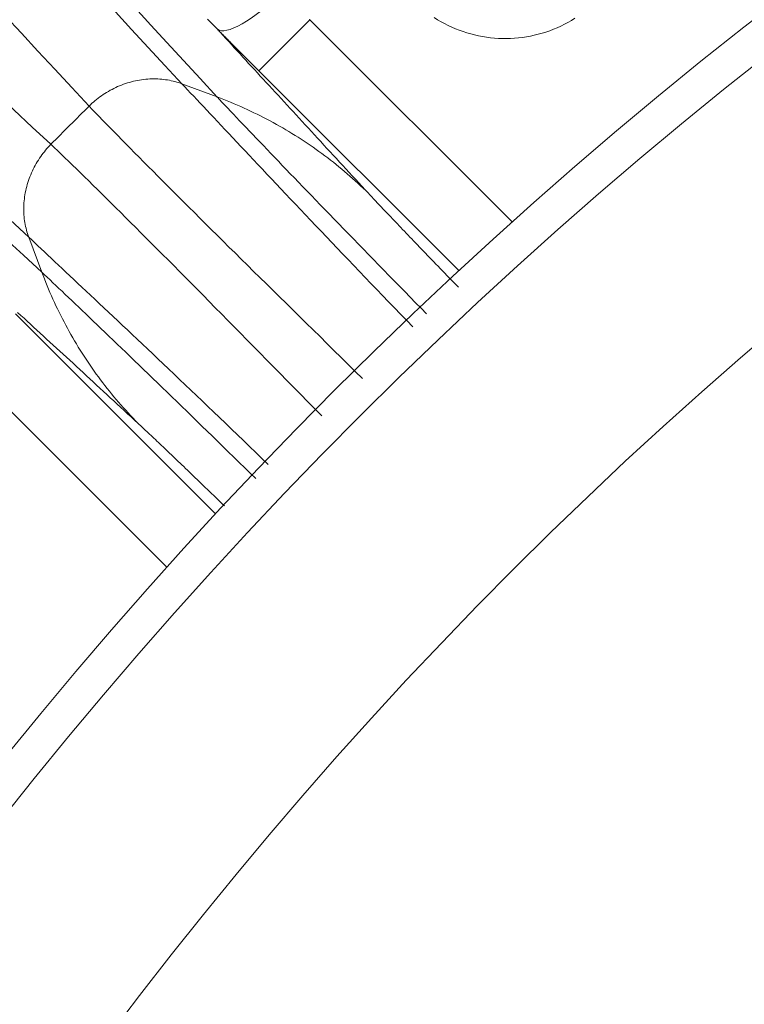
# Model space of a CAD drawing. Units: millimetres. Extents: x 109 to 2387, y 28 to 1997.
# Drawn here: x 1349 to 1359, y 1068 to 1082 of the extents above; entities that cross this region are included whole.
import ezdxf

# ---------------------------------------------------------------- set-up
doc = ezdxf.new("R2010")
doc.units = ezdxf.units.MM
doc.header["$LTSCALE"] = 12
doc.layers.add('1', color=7, linetype='Continuous')

msp = doc.modelspace()

# ---------------------------------------------------------------- linework, layer by layer
at = {"layer": '1', "color": 7, "linetype": 'Continuous', "lineweight": 13}
for p, q in [((1353.33422, 1081.88612), (1352.62722, 1081.17913)), ((1353.33422, 1081.88612), (1356.1298, 1079.09055)), ((1351.35374, 1074.31449), (1348.55816, 1077.11007))]:
    msp.add_line(p, q, dxfattribs=at)
at = {"layer": '1', "color": 7, "linetype": 'Continuous', "lineweight": 18}
for p, q in [((1355.39048, 1078.41587), (1352.62722, 1081.17913)), ((1349.26516, 1077.81707), (1352.02842, 1075.05381))]:
    msp.add_line(p, q, dxfattribs=at)
at = {"layer": '1', "color": 7, "linetype": 'Continuous', "lineweight": 13}
for points in [[(1352.05153, 1080.81648), (1351.81637, 1081.07061), (1351.5847, 1081.32131), (1351.35651, 1081.56857), (1351.13182, 1081.81239), (1350.91064, 1082.05276)], [(1345.78382, 1081.90725), (1345.98094, 1081.72985), (1346.18172, 1081.54876), (1346.38616, 1081.36396), (1346.59425, 1081.17548), (1346.80599, 1080.9833), (1347.02137, 1080.78743), (1347.24041, 1080.58788), (1347.46309, 1080.38464), (1347.68941, 1080.17772), (1347.91937, 1079.96712), (1348.1529, 1079.7529), (1348.38991, 1079.53516), (1348.63036, 1079.31391), (1348.87426, 1079.08917), (1349.12159, 1078.86093), (1349.37235, 1078.62921), (1349.62653, 1078.39403)], [(1349.44509, 1078.88076), (1349.19028, 1079.11695), (1348.93905, 1079.34922), (1348.69139, 1079.57754), (1348.44735, 1079.80193), (1348.20692, 1080.02235), (1347.97012, 1080.23881), (1347.73698, 1080.4513), (1347.50751, 1080.65981), (1347.28172, 1080.86432), (1347.05963, 1081.06484), (1346.84125, 1081.26135), (1346.6266, 1081.45385), (1346.41569, 1081.64232), (1346.20854, 1081.82677), (1346.00515, 1082.00718)], [(1347.80138, 1081.98258), (1348.03174, 1081.7668), (1348.266, 1081.54766), (1348.50416, 1081.32516), (1348.7462, 1081.09933), (1348.99212, 1080.87016), (1349.24191, 1080.63768), (1349.49556, 1080.40189), (1349.75307, 1080.16282)], [(1350.28087, 1080.69062), (1350.04191, 1080.94825), (1349.80627, 1081.20205), (1349.57396, 1081.452), (1349.34498, 1081.6981), (1349.11934, 1081.94035)], [(1350.64471, 1081.99422), (1350.86892, 1081.75008), (1351.0971, 1081.50231), (1351.32926, 1081.25093), (1351.5654, 1080.99595)], [(1352.05501, 1081.75409), (1352.00861, 1081.8008), (1351.96251, 1081.84673), (1351.91671, 1081.89189)], [(1353.32623, 1081.89373), (1353.33422, 1081.88612)], [(1356.99611, 1081.90525), (1356.94896, 1081.87634), (1356.90098, 1081.84891), (1356.85216, 1081.82294), (1356.80248, 1081.79845), (1356.75196, 1081.77544), (1356.70057, 1081.75394), (1356.64832, 1081.73395), (1356.5955, 1081.71561), (1356.54237, 1081.69898), (1356.48892, 1081.68405), (1356.43516, 1081.6708), (1356.38109, 1081.65923), (1356.32671, 1081.64933), (1356.27202, 1081.64112), (1356.21702, 1081.63457), (1356.1617, 1081.6297), (1356.10608, 1081.62654), (1356.05014, 1081.6251), (1355.99424, 1081.6254), (1355.93862, 1081.62742), (1355.88326, 1081.63115), (1355.82817, 1081.63656), (1355.77333, 1081.64365), (1355.71876, 1081.65243), (1355.66445, 1081.66289), (1355.6104, 1081.67505), (1355.55661, 1081.6889), (1355.50309, 1081.70445), (1355.44986, 1081.72173), (1355.39727, 1081.74063), (1355.34551, 1081.76106), (1355.29457, 1081.78301), (1355.24443, 1081.80647), (1355.19509, 1081.83143), (1355.14655, 1081.85788), (1355.09882, 1081.88583), (1355.05189, 1081.91529)], [(1352.05501, 1081.75409), (1352.09356, 1081.71188), (1352.13225, 1081.66954), (1352.17107, 1081.62707), (1352.21002, 1081.58446), (1352.24911, 1081.54173), (1352.28833, 1081.49886), (1352.32768, 1081.45587), (1352.36716, 1081.41274), (1352.40678, 1081.36948), (1352.44653, 1081.32608), (1352.48642, 1081.28256), (1352.52643, 1081.23891), (1352.56658, 1081.19512), (1352.60687, 1081.1512), (1352.64728, 1081.10716), (1352.68782, 1081.06299), (1352.7285, 1081.01868), (1352.7693, 1080.97425), (1352.81023, 1080.9297), (1352.85129, 1080.88502), (1352.89248, 1080.84021), (1352.9338, 1080.79527), (1352.97524, 1080.7502), (1353.01682, 1080.70501), (1353.05852, 1080.6597), (1353.10036, 1080.61425), (1353.14232, 1080.56868), (1353.18441, 1080.52298), (1353.22663, 1080.47716), (1353.26898, 1080.43121), (1353.31145, 1080.38513), (1353.35406, 1080.33893), (1353.39679, 1080.29259), (1353.43965, 1080.24614), (1353.48264, 1080.19956), (1353.52575, 1080.15285), (1353.569, 1080.10601), (1353.61237, 1080.05905), (1353.65587, 1080.01196), (1353.6995, 1079.96475), (1353.74326, 1079.91741), (1353.78714, 1079.86995), (1353.83115, 1079.82236), (1353.87529, 1079.77464), (1353.91956, 1079.7268), (1353.96395, 1079.67883), (1354.00848, 1079.63074), (1354.05312, 1079.58252), (1354.0979, 1079.53418), (1354.1428, 1079.48571)], [(1351.56353, 1080.99919), (1351.6028, 1080.95795), (1351.64315, 1080.91546), (1351.68461, 1080.87172), (1351.72716, 1080.82675), (1351.77082, 1080.78054), (1351.81557, 1080.73312), (1351.86142, 1080.68448), (1351.90836, 1080.63465), (1351.95639, 1080.58362), (1352.00551, 1080.53142), (1352.0557, 1080.47805), (1352.10696, 1080.42354), (1352.15928, 1080.36788), (1352.21265, 1080.3111), (1352.26706, 1080.25321), (1352.32251, 1080.19423), (1352.37898, 1080.13416), (1352.43646, 1080.07302), (1352.49493, 1080.01083), (1352.5544, 1079.94761), (1352.61484, 1079.88336), (1352.67625, 1079.8181), (1352.73861, 1079.75184), (1352.80197, 1079.68459), (1352.86631, 1079.61636), (1352.93164, 1079.54716), (1352.99792, 1079.47702), (1353.06515, 1079.40595), (1353.13331, 1079.33396), (1353.20238, 1079.26107), (1353.27234, 1079.18731), (1353.34319, 1079.11268), (1353.41489, 1079.0372), (1353.48744, 1078.96089), (1353.56082, 1078.88376), (1353.63502, 1078.80584), (1353.71001, 1078.72713), (1353.78579, 1078.64765), (1353.86233, 1078.56742), (1353.93964, 1078.48645), (1354.01781, 1078.40476), (1354.09683, 1078.32234), (1354.17667, 1078.23922), (1354.2573, 1078.15543), (1354.33867, 1078.07098), (1354.42077, 1077.98589), (1354.50356, 1077.90018), (1354.58703, 1077.81387), (1354.67115, 1077.72697), (1354.75591, 1077.6395)], [(1354.94548, 1077.81793), (1354.86955, 1077.89546), (1354.79419, 1077.97245), (1354.71941, 1078.04889), (1354.6452, 1078.12478), (1354.57157, 1078.20012), (1354.4985, 1078.27492), (1354.42601, 1078.34918), (1354.35409, 1078.42289), (1354.28275, 1078.49605), (1354.21198, 1078.56867), (1354.14179, 1078.64074), (1354.07218, 1078.71225), (1354.00315, 1078.78322), (1353.93471, 1078.85362), (1353.86686, 1078.92346), (1353.79968, 1078.99266), (1353.73336, 1079.06102), (1353.66793, 1079.1285), (1353.60339, 1079.19512), (1353.53972, 1079.26088), (1353.47693, 1079.32578), (1353.41502, 1079.38982), (1353.35398, 1079.45301), (1353.2938, 1079.51534), (1353.2345, 1079.57682), (1353.17607, 1079.63744), (1353.1185, 1079.69721), (1353.06181, 1079.75612), (1353.00599, 1079.81417), (1352.95105, 1079.87135), (1352.89698, 1079.92767), (1352.84379, 1079.98313), (1352.79149, 1080.0377), (1352.74007, 1080.0914), (1352.68955, 1080.14421), (1352.63993, 1080.19613), (1352.5912, 1080.24715), (1352.5434, 1080.29727), (1352.4965, 1080.34647), (1352.45054, 1080.39474), (1352.40555, 1080.44205), (1352.36164, 1080.48826), (1352.31883, 1080.53336), (1352.27713, 1080.57735), (1352.23652, 1080.62023), (1352.19701, 1080.66199), (1352.15861, 1080.70264), (1352.12132, 1080.74216), (1352.08514, 1080.78056), (1352.05007, 1080.81782)], [(1354.06027, 1076.92362), (1353.96077, 1077.0218), (1353.86189, 1077.11934), (1353.76365, 1077.21622), (1353.66607, 1077.31241), (1353.56918, 1077.40789), (1353.473, 1077.50264), (1353.37754, 1077.59664), (1353.28284, 1077.68987), (1353.18891, 1077.78229), (1353.09576, 1077.8739), (1353.00344, 1077.96468), (1352.91196, 1078.05459), (1352.82136, 1078.14365), (1352.7317, 1078.23186), (1352.64298, 1078.31921), (1352.55525, 1078.40568), (1352.4685, 1078.49123), (1352.38277, 1078.57587), (1352.29807, 1078.65956), (1352.21442, 1078.74229), (1352.13185, 1078.82403), (1352.05037, 1078.90478), (1351.96999, 1078.9845), (1351.89075, 1079.06319), (1351.81265, 1079.14083), (1351.73571, 1079.21739), (1351.65996, 1079.29286), (1351.58541, 1079.36723), (1351.51208, 1079.44047), (1351.43998, 1079.51257), (1351.36913, 1079.58352), (1351.29954, 1079.65329), (1351.23125, 1079.72188), (1351.16425, 1079.78926), (1351.09856, 1079.85542), (1351.03421, 1079.92034), (1350.9712, 1079.98402), (1350.90955, 1080.04643), (1350.84927, 1080.10757), (1350.79039, 1080.16742), (1350.7329, 1080.22596), (1350.67683, 1080.28318), (1350.62219, 1080.33907), (1350.56899, 1080.39362), (1350.51724, 1080.44682), (1350.46696, 1080.49864), (1350.41816, 1080.54909), (1350.37084, 1080.59815), (1350.32502, 1080.64581), (1350.28072, 1080.69204)], [(1349.75305, 1080.1628), (1349.79909, 1080.11873), (1349.84653, 1080.07317), (1349.89535, 1080.02612), (1349.94554, 1079.9776), (1349.9971, 1079.92761), (1350.05001, 1079.87618), (1350.10426, 1079.8233), (1350.15984, 1079.769), (1350.21674, 1079.71328), (1350.27494, 1079.65616), (1350.33443, 1079.59765), (1350.39519, 1079.53777), (1350.45722, 1079.47653), (1350.5205, 1079.41394), (1350.58501, 1079.35001), (1350.65074, 1079.28477), (1350.71768, 1079.21822), (1350.78581, 1079.15039), (1350.85512, 1079.08129), (1350.92559, 1079.01092), (1350.9972, 1078.93932), (1351.06994, 1078.8665), (1351.14379, 1078.79246), (1351.21874, 1078.71724), (1351.29477, 1078.64084), (1351.37185, 1078.56329), (1351.44999, 1078.4846), (1351.52914, 1078.40479), (1351.60931, 1078.32388), (1351.69047, 1078.24188), (1351.7726, 1078.15882), (1351.85569, 1078.07472), (1351.93971, 1077.98959), (1352.02465, 1077.90345), (1352.11048, 1077.81633), (1352.1972, 1077.72823), (1352.28477, 1077.6392), (1352.37318, 1077.54923), (1352.46243, 1077.45837), (1352.55253, 1077.36667), (1352.64347, 1077.27416), (1352.73523, 1077.18086), (1352.82777, 1077.08679), (1352.92109, 1076.99198), (1353.01516, 1076.89644), (1353.10995, 1076.8002), (1353.20545, 1076.70327), (1353.30164, 1076.60569), (1353.39849, 1076.50746), (1353.49598, 1076.40862)], [(1354.14136, 1079.48713), (1354.1577, 1079.46947), (1354.17444, 1079.45141), (1354.1916, 1079.43295), (1354.20915, 1079.41409), (1354.22711, 1079.39484), (1354.24547, 1079.37519), (1354.26423, 1079.35516), (1354.28339, 1079.33473), (1354.30294, 1079.31391), (1354.32289, 1079.29271), (1354.34323, 1079.27112), (1354.36396, 1079.24914), (1354.38509, 1079.22679), (1354.40658, 1079.20407), (1354.42843, 1079.181), (1354.45061, 1079.15761), (1354.47311, 1079.13392), (1354.49593, 1079.10991), (1354.51907, 1079.08559), (1354.54253, 1079.06097), (1354.5663, 1079.03604), (1354.59038, 1079.01081), (1354.61478, 1078.98528), (1354.63948, 1078.95945), (1354.66449, 1078.93333), (1354.6898, 1078.90691), (1354.71542, 1078.88019), (1354.74134, 1078.85319), (1354.76755, 1078.82589), (1354.79407, 1078.7983), (1354.82088, 1078.77043), (1354.848, 1078.74227), (1354.8754, 1078.71382), (1354.90311, 1078.68508), (1354.93111, 1078.65606), (1354.9594, 1078.62675), (1354.98799, 1078.59716), (1355.01687, 1078.56728), (1355.04604, 1078.53712), (1355.07551, 1078.50668), (1355.10526, 1078.47596), (1355.13531, 1078.44495), (1355.16565, 1078.41366), (1355.19629, 1078.38208), (1355.22722, 1078.35023), (1355.25844, 1078.31808), (1355.28996, 1078.28565), (1355.32177, 1078.25294), (1355.35388, 1078.21994), (1355.38626, 1078.18666)], [(1352.75576, 1075.73386), (1352.66963, 1075.81759), (1352.58406, 1075.90073), (1352.49907, 1075.98302), (1352.41469, 1076.06447), (1352.33094, 1076.14518), (1352.24781, 1076.22517), (1352.16534, 1076.30444), (1352.08353, 1076.38299), (1352.00241, 1076.4608), (1351.92198, 1076.53788), (1351.84226, 1076.6142), (1351.76327, 1076.68975), (1351.68502, 1076.76452), (1351.60753, 1076.8385), (1351.53081, 1076.91167), (1351.45489, 1076.98402), (1351.37977, 1077.05553), (1351.30546, 1077.12619), (1351.232, 1077.19599), (1351.15939, 1077.26491), (1351.08764, 1077.33293), (1351.01678, 1077.40004), (1350.94681, 1077.46622), (1350.87777, 1077.53145), (1350.80965, 1077.59573), (1350.74249, 1077.65905), (1350.67628, 1077.72142), (1350.61102, 1077.78286), (1350.54675, 1077.84337), (1350.48345, 1077.90292), (1350.42116, 1077.96152), (1350.35989, 1078.01914), (1350.29965, 1078.07578), (1350.24045, 1078.13143), (1350.18231, 1078.18607), (1350.12524, 1078.23969), (1350.06926, 1078.2923), (1350.01438, 1078.34387), (1349.96062, 1078.39439), (1349.90797, 1078.44387), (1349.85647, 1078.49229), (1349.80611, 1078.53965), (1349.75692, 1078.58594), (1349.7089, 1078.63116), (1349.66206, 1078.67531), (1349.61642, 1078.71838), (1349.57198, 1078.76038), (1349.52874, 1078.8013), (1349.48671, 1078.84117), (1349.44593, 1078.87996)], [(1349.62647, 1078.3942), (1349.66339, 1078.35946), (1349.70135, 1078.3237), (1349.74035, 1078.28691), (1349.78038, 1078.2491), (1349.82143, 1078.21029), (1349.86349, 1078.17047), (1349.90655, 1078.12966), (1349.95061, 1078.08785), (1349.99566, 1078.04506), (1350.04169, 1078.0013), (1350.08869, 1077.95655), (1350.13668, 1077.91084), (1350.18563, 1077.86415), (1350.23555, 1077.8165), (1350.28643, 1077.76788), (1350.33828, 1077.7183), (1350.39108, 1077.66776), (1350.44484, 1077.61625), (1350.49957, 1077.56377), (1350.55525, 1077.51033), (1350.61189, 1077.45592), (1350.6695, 1077.40054), (1350.72807, 1077.34419), (1350.78761, 1077.28686), (1350.84811, 1077.22855), (1350.90954, 1077.16931), (1350.97169, 1077.10933), (1351.03452, 1077.04863), (1351.09804, 1076.98724), (1351.16223, 1076.92514), (1351.22709, 1076.86235), (1351.29263, 1076.79886), (1351.35883, 1076.73469), (1351.4257, 1076.66982), (1351.49324, 1076.60426), (1351.56143, 1076.53802), (1351.63029, 1076.4711), (1351.6998, 1076.40349), (1351.76997, 1076.3352), (1351.84081, 1076.26622), (1351.9123, 1076.19656), (1351.98446, 1076.12621), (1352.05728, 1076.05517), (1352.13077, 1075.98344), (1352.20493, 1075.91102), (1352.27976, 1075.8379), (1352.35526, 1075.76408), (1352.43145, 1075.68955), (1352.50817, 1075.61446), (1352.58524, 1075.539)], [(1350.95683, 1076.30322), (1350.90843, 1076.34806), (1350.86013, 1076.39279), (1350.81196, 1076.43739), (1350.76392, 1076.48186), (1350.716, 1076.52621), (1350.6682, 1076.57043), (1350.62053, 1076.61452), (1350.57299, 1076.65848), (1350.52557, 1076.70232), (1350.47828, 1076.74603), (1350.43111, 1076.78961), (1350.38407, 1076.83307), (1350.33715, 1076.8764), (1350.29036, 1076.9196), (1350.24369, 1076.96268), (1350.19715, 1077.00562), (1350.15073, 1077.04844), (1350.10444, 1077.09114), (1350.05828, 1077.1337), (1350.01224, 1077.17614), (1349.96633, 1077.21845), (1349.92054, 1077.26063), (1349.87488, 1077.30268), (1349.82934, 1077.34461), (1349.78393, 1077.3864), (1349.73865, 1077.42807), (1349.6935, 1077.46961), (1349.64846, 1077.51103), (1349.60356, 1077.55231), (1349.55878, 1077.59347), (1349.51413, 1077.6345), (1349.46961, 1077.6754), (1349.42521, 1077.71617), (1349.38094, 1077.75681), (1349.33679, 1077.79733), (1349.29278, 1077.83771)], [(1352.15186, 1075.1609), (1352.12168, 1075.19023), (1352.0917, 1075.21935), (1352.06191, 1075.24826), (1352.03232, 1075.27697), (1352.00293, 1075.30547), (1351.97374, 1075.33376), (1351.94475, 1075.36184), (1351.91596, 1075.38971), (1351.88737, 1075.41737), (1351.85898, 1075.44482), (1351.8308, 1075.47205), (1351.80283, 1075.49906), (1351.77512, 1075.52581), (1351.74769, 1075.55225), (1351.72056, 1075.5784), (1351.69372, 1075.60426), (1351.66717, 1075.62981), (1351.6409, 1075.65507), (1351.61493, 1075.68004), (1351.58924, 1075.7047), (1351.56385, 1075.72907), (1351.53874, 1075.75315), (1351.51393, 1075.77692), (1351.4894, 1075.80041), (1351.46516, 1075.82359), (1351.44121, 1075.84648), (1351.41756, 1075.86907), (1351.39419, 1075.89136), (1351.37112, 1075.91335), (1351.34835, 1075.93503), (1351.32587, 1075.95642), (1351.30369, 1075.9775), (1351.2818, 1075.99827), (1351.26021, 1076.01874), (1351.23892, 1076.03891), (1351.21793, 1076.05876), (1351.19725, 1076.07831), (1351.17686, 1076.09755), (1351.15678, 1076.11648), (1351.13701, 1076.13509), (1351.11755, 1076.15338), (1351.0984, 1076.17135), (1351.07956, 1076.189), (1351.06104, 1076.20633), (1351.04284, 1076.22333), (1351.02497, 1076.24), (1351.00741, 1076.25634), (1350.99018, 1076.27234), (1350.97329, 1076.28801), (1350.95672, 1076.30334)]]:
    msp.add_lwpolyline(points, dxfattribs=at)
at = {"layer": '1', "color": 7, "linetype": 'Continuous', "lineweight": 18}
for points in [[(1352.62722, 1081.17913), (1352.61554, 1081.19081), (1352.60386, 1081.20249), (1352.5922, 1081.21416), (1352.58055, 1081.22582), (1352.5689, 1081.23747), (1352.55727, 1081.24912), (1352.54564, 1081.26076), (1352.53403, 1081.27239), (1352.52242, 1081.28401), (1352.51083, 1081.29563), (1352.49924, 1081.30724), (1352.48767, 1081.31884), (1352.4761, 1081.33043), (1352.46455, 1081.34202), (1352.453, 1081.35359), (1352.44147, 1081.36516), (1352.42994, 1081.37673), (1352.41842, 1081.38828), (1352.40692, 1081.39983), (1352.39542, 1081.41137), (1352.38393, 1081.4229), (1352.37245, 1081.43443), (1352.36098, 1081.44595), (1352.34953, 1081.45746), (1352.33808, 1081.46896), (1352.32664, 1081.48046), (1352.31521, 1081.49194), (1352.30379, 1081.50343), (1352.29238, 1081.5149), (1352.28098, 1081.52636), (1352.26958, 1081.53782), (1352.2582, 1081.54927), (1352.24683, 1081.56072), (1352.23547, 1081.57215), (1352.22412, 1081.58358), (1352.21278, 1081.595), (1352.20144, 1081.60641), (1352.19012, 1081.61782), (1352.17881, 1081.62922), (1352.1675, 1081.64061), (1352.15621, 1081.65199), (1352.14493, 1081.66336), (1352.13365, 1081.67473), (1352.12239, 1081.68609), (1352.11113, 1081.69744), (1352.09989, 1081.70879), (1352.08866, 1081.72012), (1352.07743, 1081.73145), (1352.06622, 1081.74277), (1352.05501, 1081.75409)], [(1351.56353, 1080.99919), (1351.53987, 1081.00768), (1351.51583, 1081.01568), (1351.4914, 1081.02316), (1351.46662, 1081.03012), (1351.44148, 1081.03654), (1351.41601, 1081.0424), (1351.39022, 1081.04769), (1351.36412, 1081.0524), (1351.33775, 1081.05651), (1351.3111, 1081.06001), (1351.28421, 1081.0629), (1351.25708, 1081.06516), (1351.22975, 1081.06677), (1351.20224, 1081.06775), (1351.17456, 1081.06807), (1351.14674, 1081.06773), (1351.11879, 1081.06672), (1351.09076, 1081.06505), (1351.06265, 1081.0627), (1351.03449, 1081.05968), (1351.00631, 1081.05599), (1350.97813, 1081.05163), (1350.94997, 1081.04659), (1350.92186, 1081.04088), (1350.89383, 1081.03451), (1350.8659, 1081.02748), (1350.83809, 1081.0198), (1350.81042, 1081.01147), (1350.78293, 1081.00251), (1350.75563, 1080.99292), (1350.72855, 1080.98271), (1350.70171, 1080.9719), (1350.67513, 1080.96049), (1350.64883, 1080.94851), (1350.62284, 1080.93597), (1350.59717, 1080.92287), (1350.57184, 1080.90925), (1350.54687, 1080.89511), (1350.52228, 1080.88047), (1350.49808, 1080.86535), (1350.47429, 1080.84977), (1350.45093, 1080.83375), (1350.428, 1080.8173), (1350.40553, 1080.80046), (1350.38351, 1080.78323), (1350.36197, 1080.76563), (1350.34091, 1080.7477), (1350.32035, 1080.72944), (1350.30028, 1080.71088), (1350.28072, 1080.69204)], [(1352.05096, 1080.81749), (1351.56338, 1080.99925)], [(1354.14136, 1079.48713), (1354.10585, 1079.5218), (1354.07004, 1079.55618), (1354.03394, 1079.59025), (1353.99755, 1079.62401), (1353.96087, 1079.65748), (1353.92391, 1079.69063), (1353.88666, 1079.72347), (1353.84912, 1079.75601), (1353.81131, 1079.78823), (1353.77322, 1079.82013), (1353.73486, 1079.85172), (1353.69622, 1079.88299), (1353.65731, 1079.91393), (1353.61814, 1079.94455), (1353.5787, 1079.97485), (1353.53899, 1080.00482), (1353.49902, 1080.03447), (1353.4588, 1080.06378), (1353.41831, 1080.09276), (1353.37758, 1080.12141), (1353.33659, 1080.14972), (1353.29535, 1080.17769), (1353.25387, 1080.20533), (1353.21214, 1080.23262), (1353.17018, 1080.25958), (1353.12797, 1080.28619), (1353.08552, 1080.31245), (1353.04285, 1080.33837), (1352.99994, 1080.36393), (1352.9568, 1080.38915), (1352.91343, 1080.41402), (1352.86984, 1080.43853), (1352.82604, 1080.46269), (1352.78201, 1080.48649), (1352.73777, 1080.50994), (1352.69331, 1080.53303), (1352.64864, 1080.55575), (1352.60377, 1080.57812), (1352.55869, 1080.60012), (1352.51341, 1080.62176), (1352.46793, 1080.64303), (1352.42225, 1080.66393), (1352.37638, 1080.68447), (1352.33031, 1080.70464), (1352.28406, 1080.72443), (1352.23763, 1080.74386), (1352.191, 1080.76291), (1352.1442, 1080.78159), (1352.09723, 1080.7999), (1352.05007, 1080.81782)], [(1349.75305, 1080.1628), (1349.73421, 1080.14323), (1349.71565, 1080.12316), (1349.6974, 1080.10259), (1349.67947, 1080.08153), (1349.66187, 1080.05999), (1349.64465, 1080.03798), (1349.6278, 1080.0155), (1349.61136, 1079.99257), (1349.59534, 1079.96921), (1349.57976, 1079.94542), (1349.56464, 1079.92122), (1349.55001, 1079.89663), (1349.53587, 1079.87166), (1349.52224, 1079.84633), (1349.50915, 1079.82065), (1349.49661, 1079.79466), (1349.48463, 1079.76836), (1349.47322, 1079.74178), (1349.46241, 1079.71494), (1349.45221, 1079.68785), (1349.44262, 1079.66055), (1349.43365, 1079.63306), (1349.42532, 1079.6054), (1349.41764, 1079.57759), (1349.41061, 1079.54965), (1349.40424, 1079.52162), (1349.39854, 1079.49351), (1349.3935, 1079.46536), (1349.38914, 1079.43717), (1349.38544, 1079.40899), (1349.38243, 1079.38083), (1349.38008, 1079.35272), (1349.37841, 1079.32469), (1349.3774, 1079.29674), (1349.37706, 1079.26892), (1349.37738, 1079.24124), (1349.37835, 1079.21373), (1349.37997, 1079.1864), (1349.38223, 1079.15928), (1349.38511, 1079.13238), (1349.38861, 1079.10574), (1349.39273, 1079.07936), (1349.39743, 1079.05327), (1349.40272, 1079.02748), (1349.40858, 1079.00201), (1349.415, 1078.97687), (1349.42196, 1078.95208), (1349.42944, 1078.92766), (1349.43744, 1078.90362), (1349.44593, 1078.87996)], [(1349.44509, 1078.88076), (1349.6265, 1078.39411)], [(1349.62647, 1078.3942), (1349.64439, 1078.34705), (1349.66268, 1078.30008), (1349.68135, 1078.25329), (1349.7004, 1078.20668), (1349.71982, 1078.16025), (1349.73961, 1078.114), (1349.75977, 1078.06795), (1349.78029, 1078.02209), (1349.80119, 1077.97642), (1349.82245, 1077.93094), (1349.84408, 1077.88567), (1349.86607, 1077.8406), (1349.88843, 1077.79573), (1349.91115, 1077.75107), (1349.93423, 1077.70663), (1349.95766, 1077.66239), (1349.98146, 1077.61837), (1350.00561, 1077.57457), (1350.03011, 1077.53099), (1350.05497, 1077.48764), (1350.08018, 1077.44451), (1350.10574, 1077.40161), (1350.13165, 1077.35894), (1350.1579, 1077.3165), (1350.1845, 1077.2743), (1350.21144, 1077.23234), (1350.23873, 1077.19062), (1350.26636, 1077.14915), (1350.29432, 1077.10792), (1350.32263, 1077.06694), (1350.35126, 1077.02622), (1350.38024, 1076.98574), (1350.40954, 1076.94552), (1350.43917, 1076.90557), (1350.46914, 1076.86587), (1350.49942, 1076.82644), (1350.53004, 1076.78727), (1350.56098, 1076.74837), (1350.59223, 1076.70974), (1350.62381, 1076.67138), (1350.65571, 1076.6333), (1350.68792, 1076.5955), (1350.72044, 1076.55798), (1350.75328, 1076.52074), (1350.78642, 1076.48378), (1350.81987, 1076.44711), (1350.85363, 1076.41073), (1350.88769, 1076.37464), (1350.92206, 1076.33884), (1350.95672, 1076.30334)]]:
    msp.add_lwpolyline(points, dxfattribs=at)
for radius in [63, 59.5]:
    msp.add_circle((1398.22547, 1032.21882), radius, dxfattribs=at)
at = {"layer": '1', "color": 7, "linetype": 'Continuous', "lineweight": 13}
msp.add_circle((1398.22547, 1032.21882), 62.5, dxfattribs=at)
msp.add_arc((1398.22547, 1032.21882), 68.17771, 134.686338, 135.314013, dxfattribs=at)
msp.add_ellipse((1352.76201, 1082.46109), major_axis=(-0.71056, -0.70364), ratio=0.26983, start_param=0.01812568, end_param=1.55864651, dxfattribs=at)

doc.saveas('drawing.dxf')
